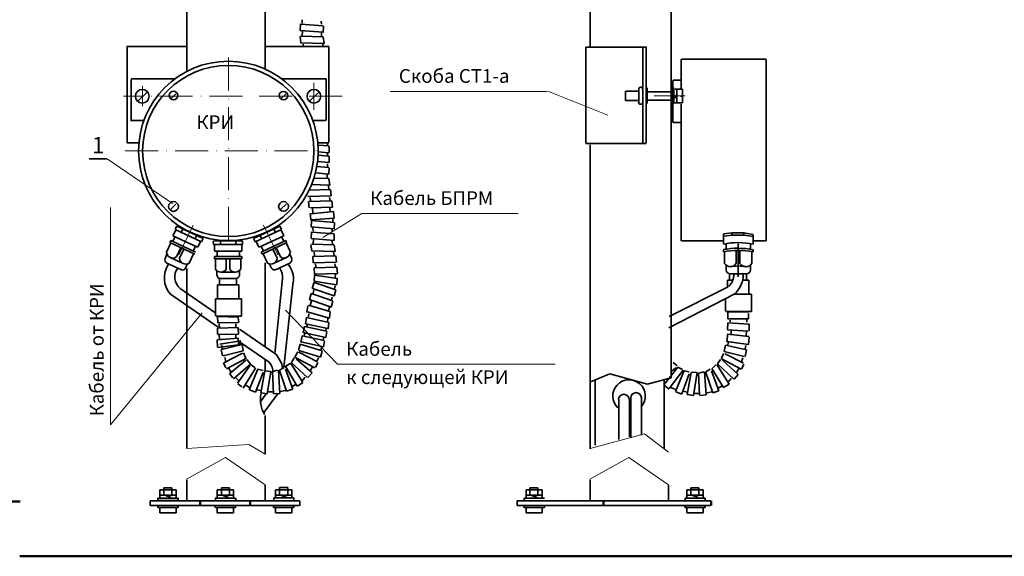
# Model space of a CAD drawing. Units: millimetres. Extents: x 2950 to 11743, y 1449 to 2091.
# Drawn here: x 7282 to 7639, y 1467 to 1662 of the extents above; entities that cross this region are included whole.
import ezdxf

# ---------------------------------------------------------------- set-up
doc = ezdxf.new("R2010")
doc.units = ezdxf.units.MM
doc.linetypes.add('ACAD_ISO10W100', pattern=[18, 12, -3, 0, -3])
doc.styles.get("Standard").update_dxf_attribs({"font": 'arial.ttf'})

msp = doc.modelspace()

# ---------------------------------------------------------------- linework, layer by layer
at = {"lineweight": 35}
for p, q in [((7518.35, 1732.51), (7518.35, 1531.82)), ((7488.94, 1652.22), (7488.94, 1698.19)), ((7342.36, 1643.65), (7342.36, 1692.78)), ((7370.89, 1692.56), (7370.89, 1644.49)), ((7383.69, 1660.53), (7383.57, 1658.15)), ((7383.7, 1660.49), (7391.92, 1659.81)), ((7384.29, 1660.85), (7384.26, 1662)), ((7391.27, 1660.42), (7391.24, 1661.57)), ((7383.58, 1658.2), (7391.91, 1657.49)), ((7384.34, 1656.23), (7384.43, 1658.01)), ((7391.29, 1656.02), (7391.28, 1657.28)), ((7391.99, 1659.75), (7391.96, 1657.47)), ((7383.51, 1655.91), (7383.84, 1653.49)), ((7383.73, 1656.13), (7391.89, 1655.82)), ((7383.86, 1653.63), (7392.3, 1653.41)), ((7391.97, 1655.82), (7392.3, 1653.41)), ((7320.62, 1652.3), (7342.07, 1652.3)), ((7320.65, 1652.41), (7320.65, 1617.26)), ((7371.05, 1652.3), (7394.01, 1652.3)), ((7384.75, 1652.38), (7384.65, 1653.14)), ((7391.91, 1652.29), (7391.75, 1653.15)), ((7393.95, 1652.35), (7393.95, 1617.41)), ((7487.33, 1652.07), (7487.33, 1617.13)), ((7487.33, 1652.03), (7509.39, 1652.03)), ((7508.1, 1652.07), (7508.1, 1617.13)), ((7509.34, 1652.07), (7509.34, 1617.13)), ((7522.06, 1647.68), (7522.06, 1637.14)), ((7522.19, 1647.67), (7552.92, 1647.67)), ((7552.9, 1647.59), (7552.9, 1581.58)), ((7337.76, 1640.56), (7322.15, 1640.56)), ((7322.18, 1640.37), (7322.15, 1625.19)), ((7384.64, 1640.56), (7376.85, 1640.56)), ((7392.97, 1640.56), (7384.7, 1640.56)), ((7392.97, 1640.56), (7392.98, 1625.39)), ((7519.03, 1639.98), (7519.03, 1624.67)), ((7521.85, 1640.03), (7519.07, 1640.03)), ((7324.57, 1632.48), (7327.99, 1635.7)), ((7386.96, 1632.48), (7390.37, 1635.7)), ((7501.78, 1636.12), (7501.78, 1632.66)), ((7506.49, 1636.11), (7501.88, 1636.11)), ((7506.6, 1636.8), (7506.6, 1631.91)), ((7509.69, 1637.3), (7509.69, 1631.55)), ((7518.03, 1635.88), (7510.07, 1635.88)), ((7519.41, 1637.3), (7519.41, 1631.55)), ((7519.91, 1636.82), (7522.51, 1636.82)), ((7520.51, 1636.82), (7520.51, 1631.8)), ((7522.51, 1636.82), (7522.51, 1631.8)), ((7336.6, 1633.33), (7338.42, 1635.15)), ((7376.59, 1633.33), (7378.42, 1635.15)), ((7501.81, 1632.69), (7506.47, 1632.69)), ((7518.03, 1632.78), (7510.07, 1632.78)), ((7519.73, 1633.47), (7520.54, 1635.15)), ((7522.51, 1631.8), (7519.78, 1631.8)), ((7522.35, 1634.3), (7521.75, 1634.3)), ((7522.06, 1631.4), (7522.06, 1625.9)), ((7322.27, 1625.39), (7326.48, 1625.39)), ((7388.41, 1625.39), (7392.81, 1625.39)), ((7522.06, 1625.97), (7522.06, 1611.72)), ((7521.85, 1624.62), (7519.07, 1624.62)), ((7324.81, 1617.26), (7320.66, 1617.26)), ((7390.12, 1616.44), (7394.02, 1616.15)), ((7390.12, 1613.97), (7394.02, 1613.68)), ((7393.95, 1617.26), (7390.19, 1617.26)), ((7393.51, 1616.31), (7393.48, 1616.89)), ((7394.09, 1616.08), (7394.06, 1613.81)), ((7509.33, 1616.99), (7487.35, 1616.99)), ((7488.94, 1506.02), (7488.94, 1616.58)), ((7306.84, 1611.44), (7313.27, 1611.44)), ((7389.99, 1610.5), (7394, 1610.14)), ((7390.12, 1612.75), (7394.02, 1612.46)), ((7393.51, 1612.62), (7393.48, 1613.77)), ((7394.09, 1612.4), (7394.06, 1610.12)), ((7522.06, 1611.87), (7522.06, 1581.58)), ((7389.67, 1608.61), (7393.99, 1608.27)), ((7393.48, 1608.43), (7393.45, 1609.58)), ((7394.06, 1608.2), (7394.02, 1605.93)), ((7388.66, 1604.45), (7393.95, 1604.27)), ((7389.29, 1606.33), (7393.97, 1605.94)), ((7393.36, 1604.47), (7393.34, 1605.73)), ((7394.03, 1604.28), (7394.36, 1601.86)), ((7386.86, 1600.07), (7394.5, 1600.36)), ((7387.62, 1602.08), (7394.36, 1601.86)), ((7393.97, 1600.46), (7393.81, 1601.6)), ((7394.57, 1600.3), (7394.81, 1598.04)), ((7386.4, 1597.77), (7394.75, 1598.05)), ((7386.71, 1595.9), (7394.96, 1596.19)), ((7387.34, 1596.28), (7387.18, 1597.42)), ((7394.43, 1596.29), (7394.27, 1597.43)), ((7395.03, 1596.14), (7395.26, 1593.91)), ((7336.6, 1593.19), (7338.42, 1595.02)), ((7376.59, 1593.19), (7378.42, 1595.02)), ((7386.57, 1595.88), (7386.8, 1593.66)), ((7387.27, 1593.69), (7395.26, 1593.91)), ((7388.06, 1593.59), (7388.16, 1591.84)), ((7394.4, 1593.89), (7394.45, 1592.31)), ((7387.48, 1589.21), (7387.24, 1591.56)), ((7395.68, 1592.3), (7387.56, 1591.51)), ((7387.69, 1589.04), (7387.58, 1586.66)), ((7395.9, 1589.93), (7387.59, 1589.25)), ((7387.71, 1589), (7395.93, 1588.32)), ((7395.42, 1588.48), (7395.39, 1589.64)), ((7395.92, 1589.93), (7395.68, 1592.28)), ((7338.45, 1585.7), (7337.33, 1583.5)), ((7338.77, 1586.96), (7338.17, 1585.82)), ((7347.74, 1581.28), (7338.18, 1585.8)), ((7348.34, 1582.43), (7338.76, 1586.95)), ((7340.91, 1585.82), (7340.36, 1584.78)), ((7366.6, 1582.43), (7376.18, 1586.95)), ((7367.2, 1581.28), (7376.77, 1585.8)), ((7374.03, 1585.82), (7374.58, 1584.78)), ((7375.51, 1587.12), (7375.76, 1586.66)), ((7376.17, 1586.96), (7376.77, 1585.82)), ((7376.49, 1585.7), (7377.61, 1583.5)), ((7387.58, 1586.71), (7395.91, 1586)), ((7388.26, 1585.17), (7388.23, 1586.32)), ((7395.24, 1584.74), (7395.21, 1585.89)), ((7396, 1588.26), (7395.97, 1585.98)), ((7336.53, 1581.81), (7336.18, 1581.06)), ((7345.58, 1577.53), (7336.53, 1581.79)), ((7346.3, 1579.27), (7337.33, 1583.49)), ((7338.1, 1583.13), (7337.33, 1581.49)), ((7345.95, 1583.47), (7345.35, 1582.33)), ((7348.33, 1582.43), (7347.73, 1581.29)), ((7362.03, 1582.02), (7362.06, 1581.48)), ((7366.61, 1582.43), (7367.21, 1581.29)), ((7367.08, 1583.15), (7367.31, 1582.7)), ((7368.64, 1579.27), (7377.62, 1583.49)), ((7368.99, 1583.47), (7369.59, 1582.33)), ((7369.36, 1577.53), (7378.41, 1581.79)), ((7376.84, 1583.13), (7377.62, 1581.49)), ((7378.41, 1581.81), (7378.76, 1581.06)), ((7387.66, 1584.85), (7387.55, 1582.47)), ((7387.55, 1582.51), (7395.88, 1581.81)), ((7387.68, 1584.81), (7395.9, 1584.13)), ((7388.31, 1580.55), (7388.41, 1582.33)), ((7395.97, 1584.07), (7395.94, 1581.79)), ((7537.41, 1580.52), (7537.41, 1584.06)), ((7537.43, 1584.14), (7540.53, 1584.54)), ((7537.58, 1583.31), (7540.68, 1583.72)), ((7540.47, 1584.57), (7540.47, 1583.67)), ((7540.56, 1584.52), (7544.9, 1584.52)), ((7540.71, 1583.7), (7545.05, 1583.7)), ((7548.14, 1583.99), (7544.84, 1584.54)), ((7544.87, 1584.56), (7544.87, 1583.74)), ((7548.29, 1583.16), (7544.99, 1583.71)), ((7548.18, 1583.97), (7548.18, 1580.41)), ((7336.52, 1580.86), (7334.94, 1577.49)), ((7345.23, 1576.8), (7336.18, 1581.06)), ((7340.15, 1579.15), (7338.58, 1575.81)), ((7341.29, 1578.61), (7339.73, 1575.3)), ((7345.53, 1579.66), (7344.8, 1578.1)), ((7346.38, 1579.35), (7347.36, 1581.41)), ((7351.98, 1581.56), (7362.57, 1581.57)), ((7351.99, 1581.55), (7352.05, 1580.26)), ((7352.03, 1580.26), (7362.61, 1580.28)), ((7352.44, 1577.94), (7352.43, 1580.22)), ((7354.58, 1581.48), (7354.64, 1580.2)), ((7360.14, 1581.46), (7360.2, 1580.29)), ((7362.32, 1580.31), (7362.4, 1577.84)), ((7362.57, 1581.58), (7362.62, 1580.29)), ((7368.56, 1579.35), (7367.58, 1581.41)), ((7369.42, 1579.66), (7370.15, 1578.1)), ((7369.71, 1576.8), (7378.76, 1581.06)), ((7373.65, 1578.61), (7375.21, 1575.3)), ((7374.79, 1579.15), (7376.36, 1575.81)), ((7378.42, 1580.86), (7380, 1577.49)), ((7387.48, 1580.22), (7387.81, 1577.81)), ((7387.7, 1580.44), (7395.86, 1580.14)), ((7395.27, 1580.34), (7395.25, 1581.6)), ((7395.94, 1580.14), (7396.27, 1577.73)), ((7537.38, 1581.57), (7522.13, 1581.57)), ((7537.42, 1578.39), (7537.42, 1577.67)), ((7538.38, 1580.42), (7538.38, 1578.57)), ((7547.26, 1580.4), (7547.26, 1578.44)), ((7548.18, 1578.39), (7548.18, 1577.67)), ((7552.92, 1581.57), (7548.2, 1581.57)), ((7334.45, 1575.25), (7335.14, 1576.73)), ((7341.08, 1573.4), (7336.37, 1575.61)), ((7344.83, 1576.9), (7343.24, 1573.52)), ((7352.39, 1575.95), (7362.4, 1575.95)), ((7352.39, 1575.14), (7362.4, 1575.14)), ((7352.41, 1575.13), (7352.41, 1575.92)), ((7352.48, 1577.82), (7362.4, 1577.82)), ((7352.8, 1575.06), (7352.8, 1571.32)), ((7353.35, 1577.85), (7353.35, 1576.13)), ((7356.73, 1575.1), (7356.73, 1571.44)), ((7357.99, 1575.1), (7357.99, 1571.41)), ((7361.54, 1577.83), (7361.54, 1576.02)), ((7362, 1575.1), (7362, 1571.38)), ((7362.4, 1575.97), (7362.4, 1575.14)), ((7369.72, 1576.79), (7369.39, 1577.51)), ((7370.11, 1576.9), (7371.7, 1573.52)), ((7373.86, 1573.4), (7378.57, 1575.61)), ((7380.49, 1575.25), (7379.8, 1576.73)), ((7387.83, 1577.94), (7396.27, 1577.73)), ((7388.14, 1575.97), (7388.31, 1573.59)), ((7388.16, 1575.93), (7396.41, 1576.22)), ((7388.79, 1576.31), (7388.63, 1577.46)), ((7395.89, 1576.32), (7395.72, 1577.46)), ((7396.48, 1576.17), (7396.72, 1573.9)), ((7537.79, 1577.41), (7537.79, 1573.36)), ((7542.05, 1578.06), (7542.05, 1573.53)), ((7543.41, 1578.06), (7543.41, 1573.44)), ((7547.75, 1577.45), (7547.75, 1573.42)), ((7340.38, 1571.1), (7334.89, 1573.68)), ((7341.85, 1571.73), (7342.53, 1573.19)), ((7342.36, 1506.12), (7342.36, 1571.61)), ((7370.89, 1573.65), (7370.89, 1543.45)), ((7373.1, 1571.73), (7372.41, 1573.19)), ((7374.57, 1571.1), (7380.05, 1573.68)), ((7388.31, 1573.64), (7396.66, 1573.91)), ((7388.6, 1571.8), (7388.77, 1569.42)), ((7388.62, 1571.77), (7396.87, 1572.05)), ((7389.25, 1572.15), (7389.09, 1573.29)), ((7396.35, 1572.16), (7396.18, 1573.3)), ((7396.94, 1572), (7397.17, 1569.78)), ((7538.33, 1570.96), (7538.33, 1572.71)), ((7547.2, 1571.01), (7547.2, 1572.77)), ((7353.3, 1569.11), (7353.3, 1570.72)), ((7354.19, 1565.77), (7354.19, 1567.71)), ((7354.37, 1567.92), (7360.43, 1567.92)), ((7354.7, 1570.29), (7359.91, 1570.29)), ((7360.38, 1565.77), (7360.38, 1567.51)), ((7361.49, 1569.15), (7361.49, 1570.78)), ((7377.18, 1567.9), (7374.37, 1540.61)), ((7388.63, 1567.01), (7388.72, 1569.19)), ((7397.08, 1567.94), (7388.72, 1569.17)), ((7389.18, 1569.55), (7397.17, 1569.78)), ((7396.35, 1569.56), (7396.3, 1568.26)), ((7396.85, 1565.59), (7397.07, 1567.93)), ((7540.77, 1567.38), (7538.88, 1567.38)), ((7539.56, 1567.5), (7539.56, 1569.24)), ((7539.81, 1569.61), (7545.99, 1569.61)), ((7546.66, 1567.38), (7544.64, 1567.38)), ((7545.75, 1567.5), (7545.75, 1569.37)), ((7546.66, 1562.39), (7546.66, 1567.38)), ((7339.94, 1564.33), (7352.57, 1555.61)), ((7361.29, 1565.65), (7353.52, 1565.65)), ((7353.52, 1565.6), (7353.52, 1560.76)), ((7361.29, 1560.66), (7361.29, 1565.65)), ((7381.06, 1566.84), (7377.62, 1535.67)), ((7388.66, 1566.54), (7387.97, 1564.26)), ((7387.99, 1564.3), (7395.89, 1561.58)), ((7396.83, 1565.59), (7388.61, 1566.97)), ((7388.67, 1566.5), (7396.48, 1563.83)), ((7396.02, 1564.11), (7396.28, 1565.23)), ((7539.17, 1564.89), (7517.65, 1554.09)), ((7538.88, 1567.33), (7538.88, 1564.91)), ((7336.43, 1562.21), (7353.82, 1550.2)), ((7352.8, 1554.3), (7352.8, 1560.54)), ((7352.8, 1560.54), (7362.21, 1560.54)), ((7362.21, 1560.54), (7362.21, 1554.2)), ((7387.61, 1562.48), (7386.91, 1560.2)), ((7386.93, 1560.25), (7394.83, 1557.52)), ((7387.61, 1562.44), (7395.42, 1559.77)), ((7388.34, 1562.57), (7388.59, 1563.7)), ((7394.97, 1560.05), (7395.22, 1561.18)), ((7396.53, 1563.75), (7395.94, 1561.55)), ((7541.77, 1562.47), (7517.6, 1549.92)), ((7538.17, 1556.03), (7538.17, 1560.81)), ((7541.46, 1562.27), (7547.58, 1562.27)), ((7547.58, 1562.27), (7547.58, 1555.93)), ((7386.3, 1558.04), (7386.03, 1555.62)), ((7386.57, 1558.2), (7394.4, 1555.91)), ((7387.19, 1558.16), (7387.71, 1559.85)), ((7393.88, 1556.25), (7394.17, 1557.47)), ((7395.47, 1559.69), (7394.88, 1557.49)), ((7362.21, 1554.2), (7352.9, 1554.2)), ((7361.11, 1553.89), (7353.52, 1554.05)), ((7353.6, 1551.83), (7353.55, 1554.13)), ((7361.24, 1551.94), (7361.09, 1553.71)), ((7385.9, 1553.75), (7385.48, 1551.41)), ((7385.91, 1553.72), (7393.98, 1551.98)), ((7386.08, 1555.75), (7394.21, 1553.47)), ((7386.62, 1553.93), (7386.74, 1555.08)), ((7393.5, 1552.2), (7393.61, 1553.35)), ((7394.49, 1555.89), (7394.21, 1553.47)), ((7547.58, 1555.93), (7538.27, 1555.93)), ((7546.48, 1555.62), (7538.89, 1555.78)), ((7538.97, 1553.31), (7538.98, 1555.61)), ((7546.5, 1553.27), (7539, 1553.27)), ((7546.5, 1553.27), (7546.46, 1555.19)), ((7353.5, 1547.64), (7353.58, 1549.86)), ((7361.12, 1551.89), (7353.53, 1551.74)), ((7361.01, 1550.05), (7353.57, 1549.86)), ((7354.17, 1551.43), (7354.2, 1549.99)), ((7360.15, 1551.43), (7360.18, 1550.03)), ((7361.12, 1547.68), (7361.01, 1550.04)), ((7385.11, 1550.53), (7384.69, 1548.19)), ((7385.12, 1550.5), (7393.18, 1548.76)), ((7385.49, 1551.45), (7393.66, 1549.68)), ((7386.04, 1550.48), (7386.2, 1551.29)), ((7392.84, 1549), (7393.02, 1549.75)), ((7394.03, 1551.91), (7393.71, 1549.65)), ((7538.82, 1549.23), (7539.04, 1551.79)), ((7539.04, 1551.79), (7546.77, 1551.37)), ((7539.9, 1552.81), (7539.87, 1552.11)), ((7545.88, 1553), (7545.85, 1552.09)), ((7546.73, 1548.83), (7546.77, 1551.37)), ((7353.5, 1545.59), (7361.03, 1546.18)), ((7361.12, 1547.68), (7353.53, 1547.6)), ((7354.17, 1547.41), (7354.2, 1545.97)), ((7360.15, 1547.41), (7360.18, 1546.27)), ((7361.14, 1543.85), (7361.03, 1546.18)), ((7361.51, 1549.45), (7374.7, 1540.35)), ((7384.27, 1547.13), (7383.85, 1544.78)), ((7384.28, 1547.09), (7392.34, 1545.35)), ((7384.7, 1548.24), (7392.86, 1546.46)), ((7384.99, 1546.94), (7385.25, 1548.05)), ((7391.88, 1545.52), (7392.14, 1546.63)), ((7393.24, 1548.69), (7392.92, 1546.43)), ((7538.6, 1545.05), (7538.96, 1547.75)), ((7538.82, 1549.23), (7546.39, 1548.8)), ((7538.88, 1547.72), (7546.78, 1546.83)), ((7540.22, 1548.92), (7540.19, 1547.66)), ((7545.75, 1548.65), (7545.65, 1547.21)), ((7546.45, 1543.89), (7546.81, 1546.58)), ((7353.47, 1542.96), (7353.44, 1545.57)), ((7353.5, 1542.85), (7361.03, 1543.74)), ((7354.36, 1544.06), (7361.99, 1545.24)), ((7354.81, 1542.12), (7362.47, 1543.89)), ((7355.35, 1542.47), (7355, 1543.72)), ((7361.39, 1545.06), (7361.62, 1544.04)), ((7361.47, 1544.92), (7372.27, 1537.46)), ((7362.47, 1543.89), (7362.9, 1541.57)), ((7383.6, 1544.04), (7383, 1541.75)), ((7391.54, 1541.6), (7383.6, 1544.04)), ((7383.86, 1544.83), (7392.02, 1543.05)), ((7391.11, 1541.86), (7391.52, 1543.19)), ((7392.4, 1545.28), (7392.08, 1543.03)), ((7538.12, 1543.71), (7537.68, 1541.38)), ((7545.78, 1541.94), (7538.12, 1543.71)), ((7546.51, 1543.88), (7538.6, 1545.05)), ((7539.2, 1544.88), (7538.97, 1543.85)), ((7545.24, 1542.29), (7545.58, 1543.53)), ((7354.86, 1542.12), (7355.3, 1539.74)), ((7355.6, 1539.79), (7362.87, 1541.57)), ((7355.88, 1537.25), (7362.62, 1540.74)), ((7356.59, 1537.75), (7356.19, 1539.23)), ((7356.77, 1535.09), (7364.05, 1538.95)), ((7362.99, 1540.85), (7363.88, 1538.95)), ((7381.37, 1539.07), (7380.38, 1537.41)), ((7382.69, 1541.24), (7381.63, 1539.35)), ((7388.91, 1535.49), (7381.63, 1539.35)), ((7387.88, 1533.62), (7382.12, 1538.76)), ((7390.91, 1539.28), (7383.04, 1541.75)), ((7389.81, 1537.65), (7383.06, 1541.13)), ((7389.66, 1537.89), (7390.24, 1539.07)), ((7391.52, 1541.52), (7390.91, 1539.28)), ((7537.59, 1540.66), (7536.53, 1538.77)), ((7543.82, 1534.91), (7536.53, 1538.77)), ((7544.99, 1539.61), (7537.72, 1541.38)), ((7544.71, 1537.07), (7537.97, 1540.55)), ((7544, 1537.56), (7544.4, 1539.05)), ((7545.73, 1541.94), (7545.29, 1539.55)), ((7355.73, 1537.25), (7356.59, 1535.43)), ((7358.39, 1533.93), (7357.5, 1535.39)), ((7358.03, 1533.37), (7363.83, 1538.27)), ((7359.39, 1531.46), (7365.62, 1536.85)), ((7360.81, 1529.87), (7365.27, 1536.16)), ((7362.88, 1528.05), (7367.31, 1535.27)), ((7364.17, 1538.46), (7365.46, 1536.81)), ((7365.72, 1536.58), (7367.22, 1535.47)), ((7370.89, 1538.39), (7370.89, 1534.18)), ((7377.7, 1535.58), (7376.04, 1534.59)), ((7379.99, 1537), (7378, 1535.75)), ((7382.48, 1528.82), (7378.33, 1535.82)), ((7384.52, 1530.06), (7380.05, 1537.24)), ((7386.27, 1531.86), (7380.33, 1537.43)), ((7387.2, 1534.34), (7388.09, 1535.8)), ((7389.97, 1537.37), (7389.11, 1535.54)), ((7515.81, 1529.32), (7520.86, 1535.7)), ((7518.55, 1534.24), (7520.17, 1535.47)), ((7520.6, 1536.16), (7519.12, 1537.41)), ((7522.58, 1534.8), (7520.85, 1535.66)), ((7537.39, 1528.24), (7533.24, 1535.24)), ((7534.69, 1536.53), (7533.27, 1535.21)), ((7539.43, 1529.48), (7534.95, 1536.66)), ((7541.17, 1531.28), (7535.24, 1536.85)), ((7536.28, 1538.49), (7535.28, 1536.83)), ((7542.79, 1533.04), (7537.02, 1538.18)), ((7542.11, 1533.76), (7543, 1535.22)), ((7544.87, 1536.79), (7544.01, 1534.96)), ((7357.88, 1533.33), (7359.13, 1531.75)), ((7361.22, 1530.69), (7360.03, 1531.91)), ((7365.09, 1527.45), (7368.17, 1534.99)), ((7367.31, 1526.58), (7370.06, 1533.79)), ((7370.08, 1534.41), (7368.17, 1534.94)), ((7369.28, 1526.36), (7370.71, 1534.37)), ((7372.89, 1534.13), (7370.72, 1534.33)), ((7371.63, 1525.97), (7372.93, 1534.13)), ((7373.83, 1526.03), (7373.49, 1534.16)), ((7375.38, 1534.6), (7373.51, 1534.12)), ((7376.21, 1526.15), (7375.67, 1534.59)), ((7378.6, 1526.91), (7376.01, 1534.63)), ((7380.86, 1527.7), (7378.22, 1534.96)), ((7384.13, 1530.63), (7385.36, 1532.09)), ((7387.9, 1533.62), (7386.33, 1531.86)), ((7489.1, 1530.32), (7496.15, 1533.26)), ((7496.15, 1533.26), (7509.84, 1529.44)), ((7509.84, 1529.44), (7518.35, 1531.82)), ((7517.69, 1527.86), (7522.79, 1534.61)), ((7520, 1526.88), (7523.08, 1534.41)), ((7522.22, 1526), (7524.96, 1533.21)), ((7524.98, 1534.02), (7523.08, 1534.36)), ((7524.18, 1525.78), (7525.61, 1533.79)), ((7527.56, 1533.82), (7525.62, 1533.75)), ((7526.54, 1525.39), (7527.84, 1533.74)), ((7528.73, 1525.45), (7528.39, 1533.58)), ((7530.28, 1534.02), (7528.41, 1533.54)), ((7531.12, 1525.58), (7530.57, 1534.01)), ((7533.5, 1526.33), (7530.91, 1534.05)), ((7532.61, 1535), (7530.95, 1534.01)), ((7535.76, 1527.12), (7533.12, 1534.38)), ((7542.8, 1533.04), (7541.24, 1531.28)), ((7360.86, 1529.58), (7362.36, 1528.46)), ((7365.19, 1528.24), (7363.55, 1529.23)), ((7380.6, 1528.66), (7382.07, 1529.52)), ((7384.54, 1530.06), (7382.55, 1528.81)), ((7490.77, 1531), (7490.77, 1507.24)), ((7517.71, 1527.7), (7515.83, 1529.12)), ((7515.87, 1531.11), (7515.87, 1506.03)), ((7518.1, 1528.29), (7519.9, 1527.66)), ((7535.5, 1528.08), (7536.98, 1528.94)), ((7539.45, 1529.48), (7537.45, 1528.23)), ((7539.03, 1530.05), (7540.26, 1531.51)), ((7367.33, 1526.56), (7365.12, 1527.4)), ((7367.75, 1527.47), (7369.42, 1527.16)), ((7371.1, 1525.84), (7369.09, 1523.09)), ((7371.65, 1525.96), (7369.32, 1526.31)), ((7375.37, 1525.91), (7370.43, 1519.3)), ((7371.71, 1526.66), (7373.59, 1526.67)), ((7376.23, 1526.15), (7373.88, 1525.99)), ((7376.13, 1526.84), (7378.26, 1527.24)), ((7380.87, 1527.69), (7378.66, 1526.89)), ((7503.76, 1524.47), (7503.76, 1509.92)), ((7507.65, 1524.47), (7507.65, 1510.88)), ((7522.24, 1525.84), (7520.04, 1526.67)), ((7522.65, 1526.89), (7524.33, 1526.58)), ((7526.55, 1525.38), (7524.22, 1525.73)), ((7526.61, 1526.08), (7528.49, 1526.09)), ((7531.13, 1525.57), (7528.78, 1525.41)), ((7531.04, 1526.26), (7533.16, 1526.66)), ((7535.78, 1527.11), (7533.56, 1526.31)), ((7499.33, 1523.87), (7499.33, 1509.32)), ((7503.22, 1523.87), (7503.22, 1510.28)), ((7370.89, 1518.13), (7370.89, 1503.97)), ((7342.36, 1487.02), (7342.36, 1494.73)), ((7370.89, 1492.74), (7370.89, 1487.16)), ((7488.94, 1487.02), (7488.94, 1494.73)), ((7517.47, 1492.74), (7517.47, 1487.16)), ((7332.59, 1488.29), (7332.59, 1491.05)), ((7332.59, 1491.05), (7338.49, 1491.05)), ((7338.49, 1489.11), (7332.59, 1489.11)), ((7333.97, 1491.79), (7336.91, 1491.79)), ((7333.97, 1489.18), (7333.97, 1491.79)), ((7334.36, 1489.1), (7336.64, 1488.22)), ((7336.91, 1491.79), (7336.91, 1489.32)), ((7338.49, 1491.05), (7338.49, 1488.24)), ((7353.45, 1491.05), (7359.35, 1491.05)), ((7353.45, 1488.29), (7353.45, 1491.05)), ((7359.35, 1489.11), (7353.45, 1489.11)), ((7354.97, 1489.23), (7354.97, 1491.79)), ((7354.97, 1491.79), (7357.9, 1491.79)), ((7355.22, 1489.1), (7357.5, 1488.22)), ((7357.9, 1491.79), (7357.9, 1489.23)), ((7359.35, 1491.05), (7359.35, 1488.24)), ((7374.64, 1491.05), (7380.54, 1491.05)), ((7374.64, 1488.29), (7374.64, 1491.05)), ((7380.54, 1489.11), (7374.64, 1489.11)), ((7376.09, 1489.1), (7376.09, 1491.95)), ((7376.09, 1491.95), (7379.03, 1491.95)), ((7376.41, 1489.1), (7378.69, 1488.22)), ((7379.03, 1491.95), (7379.03, 1489.14)), ((7380.54, 1491.05), (7380.54, 1488.24)), ((7465.66, 1488.29), (7465.66, 1491.05)), ((7465.66, 1491.05), (7471.56, 1491.05)), ((7471.56, 1489.11), (7465.66, 1489.11)), ((7467.04, 1491.79), (7469.98, 1491.79)), ((7467.04, 1489.18), (7467.04, 1491.79)), ((7467.43, 1489.1), (7469.71, 1488.22)), ((7469.98, 1491.79), (7469.98, 1489.32)), ((7471.56, 1491.05), (7471.56, 1488.24)), ((7524.15, 1488.29), (7524.15, 1491.05)), ((7524.15, 1491.05), (7530.05, 1491.05)), ((7530.05, 1489.11), (7524.15, 1489.11)), ((7525.53, 1491.79), (7528.46, 1491.79)), ((7525.53, 1489.18), (7525.53, 1491.79)), ((7525.92, 1489.1), (7528.2, 1488.22)), ((7528.46, 1491.79), (7528.46, 1489.32)), ((7530.05, 1491.05), (7530.05, 1488.24)), ((7367.54, 1487.01), (7329.1, 1487.01)), ((7329.1, 1487.01), (7329.1, 1485.36)), ((7329.1, 1485.36), (7383.27, 1485.36)), ((7331.84, 1484.62), (7331.84, 1485.43)), ((7339.24, 1487.11), (7331.86, 1487.11)), ((7331.88, 1487.3), (7331.88, 1488.06)), ((7339.24, 1488.06), (7331.89, 1488.06)), ((7383.27, 1487.01), (7339.14, 1487.01)), ((7339.23, 1487.3), (7339.23, 1488.06)), ((7339.24, 1484.62), (7339.24, 1485.44)), ((7352.7, 1484.62), (7352.7, 1485.49)), ((7360.1, 1487.98), (7352.72, 1487.98)), ((7352.79, 1487.3), (7352.79, 1487.98)), ((7360.1, 1484.62), (7360.1, 1485.44)), ((7360.14, 1487.3), (7360.14, 1487.98)), ((7373.89, 1484.62), (7373.89, 1485.4)), ((7381.29, 1488.11), (7373.94, 1488.11)), ((7373.94, 1487.3), (7373.94, 1488.11)), ((7381.29, 1487.3), (7381.29, 1488.11)), ((7381.29, 1484.62), (7381.29, 1485.42)), ((7383.44, 1485.36), (7383.44, 1487.01)), ((7509.9, 1487.01), (7462.4, 1487.01)), ((7462.4, 1487.01), (7462.4, 1485.36)), ((7462.4, 1485.36), (7532.75, 1485.36)), ((7464.91, 1484.62), (7464.91, 1485.43)), ((7464.95, 1487.3), (7464.95, 1488.06)), ((7472.31, 1488.06), (7464.96, 1488.06)), ((7472.31, 1484.62), (7472.31, 1485.44)), ((7532.76, 1487.01), (7488.63, 1487.01)), ((7523.4, 1484.62), (7523.4, 1485.43)), ((7523.44, 1487.3), (7523.44, 1488.06)), ((7530.8, 1488.06), (7523.45, 1488.06)), ((7530.78, 1487.3), (7530.78, 1488.06)), ((7530.8, 1484.62), (7530.8, 1485.44)), ((7331.88, 1484.58), (7339.24, 1484.58)), ((7332.59, 1482.63), (7332.59, 1484.58)), ((7338.49, 1482.63), (7332.59, 1482.63)), ((7338.49, 1484.58), (7338.49, 1482.63)), ((7352.74, 1484.58), (7360.1, 1484.58)), ((7353.45, 1482.63), (7353.45, 1484.58)), ((7359.35, 1482.63), (7353.45, 1482.63)), ((7359.35, 1484.58), (7359.35, 1482.63)), ((7373.93, 1484.58), (7381.29, 1484.58)), ((7374.64, 1482.63), (7374.64, 1484.58)), ((7380.54, 1482.63), (7374.64, 1482.63)), ((7380.54, 1484.58), (7380.54, 1482.63)), ((7464.95, 1484.58), (7472.31, 1484.58)), ((7465.66, 1482.63), (7465.66, 1484.58)), ((7471.56, 1482.63), (7465.66, 1482.63)), ((7471.56, 1484.58), (7471.56, 1482.63)), ((7523.44, 1484.58), (7530.8, 1484.58)), ((7524.15, 1482.63), (7524.15, 1484.58)), ((7530.05, 1482.63), (7524.15, 1482.63)), ((7530.05, 1484.58), (7530.05, 1482.63))]:
    msp.add_line(p, q, dxfattribs=at)
at = {"linetype": 'ACAD_ISO10W100', "lineweight": 20}
for p, q in [((7357.46, 1648.32), (7357.46, 1577.44)), ((7388.52, 1639.12), (7388.52, 1629.33)), ((7326.21, 1630.62), (7326.21, 1637.92)), ((7398.79, 1634.21), (7319.34, 1634.21)), ((7512.25, 1634.32), (7523.52, 1634.32)), ((7319.98, 1614.32), (7392.3, 1614.32)), ((7344.7, 1587.31), (7337.77, 1572.93)), ((7370.25, 1587.31), (7377.18, 1572.93))]:
    msp.add_line(p, q, dxfattribs=at)
at = {"lineweight": 20}
for p, q in [((7416.3, 1636.01), (7473.17, 1636.01)), ((7473.55, 1636.04), (7495.37, 1627.3)), ((7313.43, 1611.45), (7337.11, 1595.24)), ((7314.61, 1514.64), (7314.61, 1593.74)), ((7405.92, 1591.61), (7391.83, 1582.87)), ((7405.88, 1591.58), (7462.75, 1591.58)), ((7347.93, 1555.39), (7314.61, 1514.64)), ((7378.19, 1556.4), (7397.17, 1536.72)), ((7397.17, 1536.72), (7476.27, 1536.72)), ((7488.93, 1506.12), (7508.76, 1511.42)), ((7508.76, 1511.42), (7517.44, 1504.8)), ((7342.35, 1506.12), (7364.88, 1507.56)), ((7364.88, 1507.56), (7370.86, 1503.97)), ((7342.3, 1494.95), (7356.41, 1502.81)), ((7356.41, 1502.77), (7370.86, 1492.89)), ((7488.88, 1494.95), (7502.99, 1502.81)), ((7502.99, 1502.77), (7517.44, 1492.89))]:
    msp.add_line(p, q, dxfattribs=at)
at = {"linetype": 'ACAD_ISO10W100', "lineweight": 35}
msp.add_line((7542.72, 1568.55), (7542.72, 1585.39), dxfattribs=at)
at = {"lineweight": 50}
for p, q in [((7231.46, 1486.78), (7281.75, 1486.78)), ((7347.27, 1485.39), (7347.27, 1487.01)), ((7365.35, 1485.39), (7365.35, 1487.01)), ((7493.84, 1485.39), (7493.84, 1487.01)), ((7532.92, 1485.36), (7532.92, 1487.01)), ((7830.25, 1466.86), (7281.74, 1466.86))]:
    msp.add_line(p, q, dxfattribs=at)
at = {"lineweight": 35}
for centre, radius in [((7357.47, 1614.32), 32.63), ((7357.44, 1614.31), 31.14), ((7326.19, 1634.21), 2.51), ((7337.53, 1634.47), 1.55), ((7377.52, 1634.45), 1.55), ((7388.57, 1634.21), 2.51), ((7337.53, 1594.13), 1.78), ((7377.52, 1594.14), 1.77)]:
    msp.add_circle(centre, radius, dxfattribs=at)
for centre, radius, start, end in [((7507.33, 1636.77), 0.754, 358.5762, 177.9399), ((7507.33, 1632.04), 0.754, 182.0601, 1.4238), ((7542.69, 1553.84), 27.14, 78.3386, 101.1386), ((7542.69, 1551.79), 27.14, 78.3386, 101.1386), ((7542.69, 1551), 27.14, 78.3386, 101.1386), ((7335.69, 1574.75), 1.32, 157.5615, 245.6884), ((7337.3, 1577.66), 2.28, 182.0207, 303.5534), ((7341.99, 1575.45), 2.28, 182.0207, 303.5534), ((7372.96, 1575.45), 2.28, 236.4466, 357.9793), ((7377.64, 1577.66), 2.28, 236.4466, 357.9793), ((7379.25, 1574.75), 1.32, 294.3116, 22.4385), ((7343.13, 1568.1), 8.93, 145.9529, 221.3141), ((7343.45, 1568.48), 5.44, 143.9853, 229.7603), ((7340.87, 1572), 1.01, 239.9767, 346.3905), ((7354.76, 1572.54), 2.28, 211.2616, 332.7942), ((7359.94, 1572.54), 2.28, 211.2616, 332.7942), ((7374.28, 1572.46), 1.37, 211.4925, 297.7429), ((7370.82, 1568.17), 6.38, 355.3611, 33.2753), ((7372.36, 1567.65), 8.77, 354.6977, 37.095), ((7539.89, 1574.62), 2.42, 210.5286, 333.5703), ((7539.83, 1571.14), 1.48, 186.3004, 272.5508), ((7542.93, 1553.15), 19.33, 82.1856, 98.9371), ((7545.52, 1574.68), 2.47, 211.2545, 332.7872), ((7545.76, 1571.09), 1.43, 269.1195, 357.2464), ((7354.69, 1569.27), 1.37, 186.3074, 272.5578), ((7360.16, 1569.22), 1.32, 269.1265, 357.2534), ((7534.71, 1569.5), 6.47, 315.5618, 0.4227), ((7534.41, 1569.6), 10.2, 317.2796, 358.681), ((7367.1, 1533.36), 10.33, 10.9537, 42.5905), ((7368.37, 1533.89), 5.29, 357.9235, 42.4228), ((7503.08, 1525.17), 5.91, 319.0378, 226.5107), ((7379.4, 1523.84), 10.29, 168.3882, 211.8363), ((7501.22, 1523.87), 1.94, 0, 180), ((7505.65, 1524.47), 1.94, 0, 180)]:
    msp.add_arc(centre, radius, start, end, dxfattribs=at)

# ---------------------------------------------------------------- texts
at = {"lineweight": 20}
for s, p in [('Скоба СТ1-а', (7419.43, 1639.11)), ('КРИ', (7345.86, 1622.27)), ('Кабель БПРМ', (7409.02, 1594.68)), ('Кабель', (7400.3, 1539.82)), ('к следующей КРИ', (7400.3, 1529.54))]:
    msp.add_text(s, height=5, dxfattribs=at).set_placement(p)
at = {"lineweight": 35}
msp.add_text('1', height=6, dxfattribs=at).set_placement((7307.89, 1613.43))
at = {"lineweight": 20}
msp.add_text('Кабель от КРИ', height=5, rotation=90, dxfattribs=at).set_placement((7312.14, 1517.77))
at = {"lineweight": 20, "char_height": 2.5}
for insert, attachment_point in [((7476.97, 1658.56), 1), ((7354.73, 1629.03), 9)]:
    msp.add_mtext('\\A1;', dxfattribs=dict(at, insert=insert, attachment_point=attachment_point))

doc.saveas('drawing.dxf')
